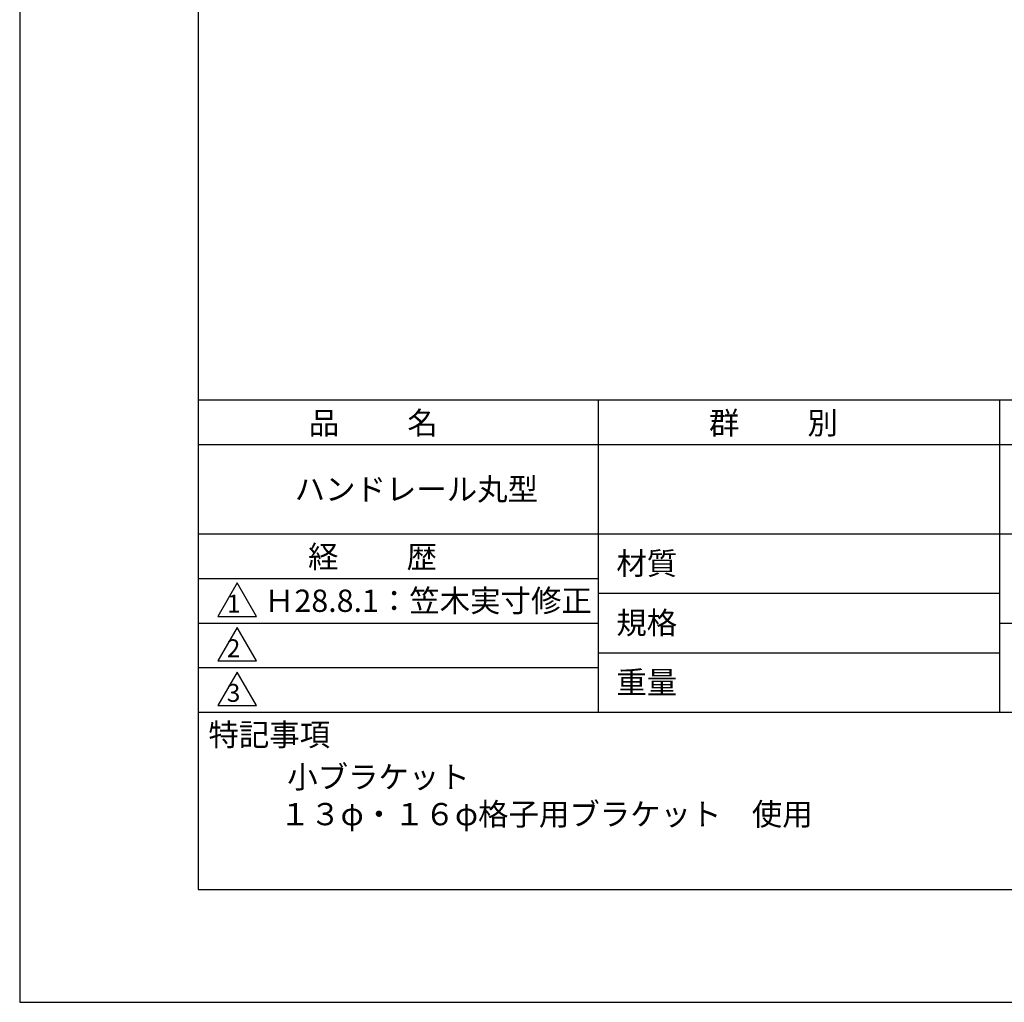
# Model space of a CAD drawing. Extents: x 0 to 420, y 0 to 594.
# Drawn here: x 0 to 221, y 0 to 220 of the extents above; entities that cross this region are included whole.
import ezdxf

# ---------------------------------------------------------------- set-up
doc = ezdxf.new("R2010")
doc.units = 0
doc.header["$LTSCALE"] = 0.4
doc.layers.get('DEFPOINTS').update_dxf_attribs({"linetype": 'CONTINUOUS'})
doc.layers.add('TITLE', color=7, linetype='CONTINUOUS')
doc.styles.get("Standard").update_dxf_attribs({"font": 'romans.shx', "bigfont": 'bigfont.shx'})

msp = doc.modelspace()

# ---------------------------------------------------------------- linework, layer by layer
at = {"layer": 'DEFPOINTS'}
for p, q in [((0, 594), (0, 0)), ((0, 0), (420, 0))]:
    msp.add_line(p, q, dxfattribs=at)
at = {"layer": 'TITLE'}
for p, q in [((40, 568.75), (40, 25.25)), ((40, 135), (399.5, 135)), ((129.75, 135), (129.75, 65)), ((219.75, 135), (219.75, 65)), ((40, 125), (399.5, 125)), ((40, 105), (399.5, 105)), ((40, 95), (129.75, 95)), ((48.75, 94), (44.42, 86.5)), ((53.08, 86.5), (48.75, 94)), ((129.75, 91.67), (219.75, 91.67)), ((44.42, 86.5), (53.08, 86.5)), ((40, 85), (129.75, 85)), ((48.75, 84), (44.42, 76.5)), ((53.08, 76.5), (48.75, 84)), ((219.75, 85), (399.5, 85)), ((129.75, 78.33), (219.75, 78.33)), ((44.42, 76.5), (53.08, 76.5)), ((40, 75), (129.75, 75)), ((48.75, 74), (44.42, 66.5)), ((53.08, 66.5), (48.75, 74)), ((44.42, 66.5), (53.08, 66.5)), ((40, 65), (399.5, 65)), ((40, 25.25), (399.5, 25.25))]:
    msp.add_line(p, q, dxfattribs=at)

# ---------------------------------------------------------------- texts
for s, height, p in [('品          名', 5, (64.83, 127.35)), ('群          別', 5, (154.58, 127.35)), ('ハンドレール丸型', 5, (61.67, 112.5)), ('経          歴', 5, (64.67, 97.35)), ('材質', 5, (133.81, 95.87)), ('Ｈ28.8.1：笠木実寸修正', 5, (54.8, 87.5)), ('1', 4, (46.5, 87.35)), ('規格', 5, (133.81, 82.54)), ('2', 4, (46.45, 77.35)), ('重量', 5, (133.81, 69.21)), ('3', 4, (46.45, 67.35)), ('特記事項', 5, (42.33, 57.48)), ('小ブラケット', 5, (60, 48)), ('１３φ・１６φ格子用ブラケット\u3000使用', 5, (58.33, 39.67))]:
    msp.add_text(s, height=height, dxfattribs=at).set_placement(p)

doc.saveas('drawing.dxf')
